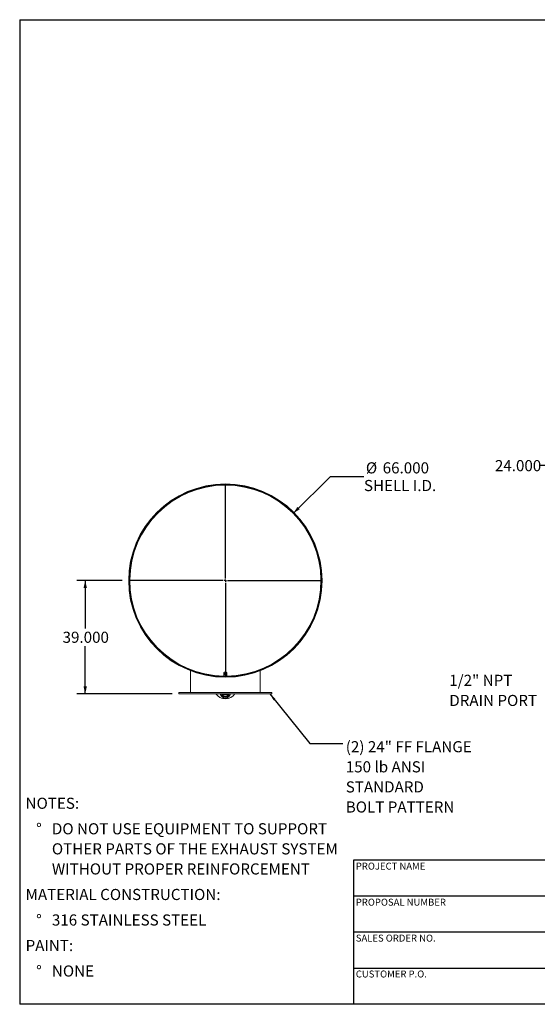
# Model space of a CAD drawing. Units: inches. Extents: x 23 to 483, y 23 to 362.
# Drawn here: x 23 to 201, y 23 to 362 of the extents above; entities that cross this region are included whole.
import ezdxf

# ---------------------------------------------------------------- set-up
doc = ezdxf.new("R2010")
doc.units = ezdxf.units.IN
doc.header["$LTSCALE"] = 46
doc.header["$MEASUREMENT"] = 0
doc.layers.add('FORMAT', color=7, linetype='Continuous')
doc.styles.add('SLDTEXTSTYLE0', font='TXT', dxfattribs={"width": 0.75})
doc.dimstyles.new('SLDDIMSTYLE0', dxfattribs={"dimtxt": 3.833333, "dimasz": 2.53, "dimexe": 0, "dimexo": 0.0625, "dimgap": 0.958333, "dimtad": 0, "dimtih": 1, "dimtoh": 1, "dimdec": 3, "dimrnd": 1e-09, "dimzin": 4, "dimdsep": 46, "dimtxsty": 'SLDTEXTSTYLE0', "dimsah": 1, "dimcen": 0.09, "dimadec": 0, "dimazin": 1, "dimtfac": 1, "dimtdec": 4, "dimtofl": 0, "dimtmove": 0, "dimatfit": 3, "dimfxl": 0, "dimfrac": 2, "dimtolj": 1, "dimtzin": 12, "dimarcsym": 0})
doc.dimstyles.new('SLDDIMSTYLE1', dxfattribs={"dimtxt": 3.833333, "dimasz": 2.53, "dimexe": 0, "dimexo": 0.0625, "dimgap": 0.958333, "dimtad": 0, "dimtih": 1, "dimtoh": 1, "dimdec": 3, "dimrnd": 1e-09, "dimzin": 4, "dimdsep": 46, "dimtxsty": 'SLDTEXTSTYLE0', "dimsah": 1, "dimcen": 0, "dimadec": 0, "dimazin": 1, "dimtfac": 1, "dimtdec": 4, "dimtofl": 0, "dimtmove": 0, "dimatfit": 3, "dimfxl": 0, "dimfrac": 2, "dimtolj": 1, "dimtzin": 12, "dimarcsym": 0})
doc.dimstyles.new('SLDDIMSTYLE2', dxfattribs={"dimtxt": 0.18, "dimasz": 2.53, "dimexe": 0, "dimexo": 0.0625, "dimgap": 0, "dimtad": 0, "dimtih": 1, "dimtoh": 1, "dimdec": 0, "dimrnd": 1e-09, "dimzin": 0, "dimdsep": 46, "dimtxsty": 'Standard', "dimsah": 1, "dimcen": 0.09, "dimadec": 0, "dimazin": 0, "dimtfac": 2.53, "dimtdec": 0, "dimtofl": 0, "dimtmove": 0, "dimatfit": 3, "dimfxl": 0, "dimfrac": 2, "dimtolj": 1, "dimtzin": 0, "dimarcsym": 0})

# ---------------------------------------------------------------- blocks, each defined once
blk = doc.blocks.new('SW_NOTE_0')
at = {"layer": 'FORMAT', "color": 0, "attachment_point": 1, "style": 'SLDTEXTSTYLE0'}
for s, insert, char_height in [('NOTES:', (0, 4.94), 3.833), ('%%d', (3.62, -3.85), 3.833), ('DO NOT USE EQUIPMENT TO SUPPORT', (9.06, -3.85), 3.8333), ('OTHER PARTS OF THE EXHAUST SYSTEM', (9.06, -10.77), 3.8333), ('WITHOUT PROPER REINFORCEMENT', (9.06, -17.69), 3.8333), ('MATERIAL CONSTRUCTION:', (0, -26.49), 3.8333), ('%%d', (3.62, -35.28), 3.833), ('316 STAINLESS STEEL', (9.06, -35.28), 3.8333), ('PAINT:', (0, -44.07), 3.833), ('%%d', (3.62, -52.86), 3.833), ('NONE', (9.06, -52.86), 3.833)]:
    blk.add_mtext(s, dxfattribs=dict(at, insert=insert, char_height=char_height))
blk = doc.blocks.new('_D')
at = {"layer": 'FORMAT'}
for p, q in [((58.25, 168.98), (42.69, 168.98)), ((45.56, 168.98), (45.56, 152.53)), ((45.56, 129.98), (45.56, 146.44)), ((75.53, 129.98), (42.69, 129.98))]:
    blk.add_line(p, q, dxfattribs=at)
for points in [[(45.56, 168.98), (44.99, 166.45), (46.14, 166.45)], [(45.56, 129.98), (46.14, 132.51), (44.99, 132.51)]]:
    blk.add_solid(points, dxfattribs=at)
at = {"layer": 'FORMAT', "insert": (37.77, 151.38), "char_height": 3.833, "attachment_point": 1, "style": 'SLDTEXTSTYLE0'}
blk.add_mtext('39.000', dxfattribs=at)
blk = doc.blocks.new('_D_1')
at = {"layer": 'FORMAT'}
for p, q in [((117.27, 192.21), (130.06, 204.88)), ((130.06, 204.88), (141.56, 204.88))]:
    blk.add_line(p, q, dxfattribs=at)
blk.add_solid([(117.27, 192.21), (119.47, 193.58), (118.66, 194.4)], dxfattribs=at)
at = {"layer": 'FORMAT', "char_height": 3.833, "attachment_point": 1, "style": 'SLDTEXTSTYLE0'}
for s, insert in [('%%c', (142.23, 209.75)), ('66.000', (148.02, 209.75)), ('SHELL I.D.', (141.56, 203.66))]:
    blk.add_mtext(s, dxfattribs=dict(at, insert=insert))
blk = doc.blocks.new('SW_NOTE_8')
at = {"layer": 'FORMAT', "color": 0, "attachment_point": 1, "style": 'SLDTEXTSTYLE0'}
for s, insert, char_height in [('(2) 24" FF FLANGE', (1.04, 0.85), 3.8333), ('150 lb ANSI', (1.04, -6.07), 3.8333), ('STANDARD', (1.04, -12.99), 3.833), ('BOLT PATTERN', (1.04, -19.91), 3.8333)]:
    blk.add_mtext(s, dxfattribs=dict(at, insert=insert, char_height=char_height))
blk = doc.blocks.new('SW_CENTERMARKSYMBOL_0')
at = {"layer": 'FORMAT', "color": 0}
for p, q in [((0, 0.75), (0, 33.28)), ((-0.75, 0), (-33.28, 0)), ((0, 0), (-0.38, 0)), ((0, 0), (0, 0.38)), ((0, 0), (0, -0.38)), ((0, 0), (0.38, 0)), ((0.75, 0), (33.28, 0)), ((0, -0.75), (0, -33.28))]:
    blk.add_line(p, q, dxfattribs=at)
blk = doc.blocks.new('_D_2')
at = {"layer": 'FORMAT'}
for p, q in [((212.56, 171.28), (212.56, 211.49)), ((236.56, 171.28), (236.56, 211.49)), ((212.56, 208.62), (202.23, 208.62)), ((236.56, 208.62), (212.56, 208.62))]:
    blk.add_line(p, q, dxfattribs=at)
for points in [[(212.56, 208.62), (215.09, 208.04), (215.09, 209.19)], [(236.56, 208.62), (234.03, 209.19), (234.03, 208.04)]]:
    blk.add_solid(points, dxfattribs=at)
at = {"layer": 'FORMAT', "insert": (186.66, 210.51), "char_height": 3.833, "attachment_point": 1, "style": 'SLDTEXTSTYLE0'}
blk.add_mtext('24.000', dxfattribs=at)
blk = doc.blocks.new('SW_NOTE_10')
at = {"layer": 'FORMAT', "color": 0, "char_height": 3.833, "attachment_point": 1, "style": 'SLDTEXTSTYLE0'}
for s, insert in [('1/2" NPT', (-30.56, 7.83)), ('DRAIN PORT', (-30.56, 0.91))]:
    blk.add_mtext(s, dxfattribs=dict(at, insert=insert))

msp = doc.modelspace()

# ---------------------------------------------------------------- linework, layer by layer
at = {"color": 7, "linetype": 'Continuous', "lineweight": 15}
for p, q in [((60.7645, 168.9851), (60.6898, 168.9851)), ((60.6898, 168.9831), (60.7645, 168.9831)), ((81.827, 138.2432), (81.827, 138.1762)), ((81.827, 138.096), (81.827, 138.0756)), ((81.827, 137.9313), (81.827, 130.4841)), ((93.2645, 136.9841), (93.2645, 136.5295)), ((93.4284, 136.6799), (93.3588, 136.2422)), ((93.3588, 136.1027), (93.3588, 136.2422)), ((93.3895, 136.5295), (93.3949, 136.4692)), ((93.407, 136.6367), (93.407, 136.5449)), ((93.8966, 136.846), (93.4284, 136.6799)), ((93.4284, 136.5403), (93.4284, 136.6799)), ((93.827, 135.8278), (93.827, 135.6933)), ((93.8897, 135.6934), (93.8895, 135.8279)), ((93.8966, 136.7064), (93.8966, 136.846)), ((94.2951, 136.5744), (93.8966, 136.846)), ((94.247, 136.6072), (94.247, 136.6367)), ((94.2951, 136.4349), (94.2951, 136.5744)), ((94.3895, 136.5295), (94.3895, 136.9841)), ((105.827, 138.1762), (105.827, 138.2432)), ((105.827, 138.0756), (105.827, 138.096)), ((105.827, 130.4841), (105.827, 137.9313)), ((77.827, 130.4841), (77.827, 129.9841)), ((109.827, 130.4841), (77.827, 130.4841)), ((109.827, 129.9841), (77.827, 129.9841)), ((93.1707, 129.9841), (93.1707, 129.6113)), ((93.1707, 129.6113), (94.4832, 129.6113)), ((94.4832, 129.6113), (94.4832, 129.9841)), ((109.827, 129.9841), (109.827, 130.4841))]:
    msp.add_line(p, q, dxfattribs=at)
at = {"color": 7, "linetype": 'Continuous', "lineweight": 15, "flags": 128}
for points in [[(94.3895, 136.9841), (94.3825, 137.0611), (94.3619, 137.1361), (94.3282, 137.2074), (94.282, 137.2733), (94.2247, 137.332), (94.1576, 137.3821), (94.0823, 137.4224), (94.0008, 137.452), (93.915, 137.47), (93.827, 137.4761), (93.739, 137.47), (93.6531, 137.452), (93.5716, 137.4224), (93.4963, 137.3821), (93.4292, 137.332), (93.3719, 137.2733), (93.3258, 137.2074), (93.292, 137.1361), (93.2714, 137.0611), (93.2645, 136.9841)], [(94.2656, 136.2216), (94.282, 136.2404), (94.3282, 136.3062), (94.3619, 136.3775), (94.3825, 136.4526), (94.3895, 136.5295), (94.3825, 136.6065), (94.3619, 136.6816), (94.3282, 136.7529), (94.282, 136.8187), (94.2247, 136.8774), (94.1576, 136.9276), (94.0823, 136.9679), (94.0008, 136.9974), (93.915, 137.0155), (93.827, 137.0215), (93.739, 137.0155), (93.6531, 136.9974), (93.5716, 136.9679), (93.4963, 136.9276), (93.4292, 136.8774), (93.3719, 136.8187), (93.3258, 136.7529), (93.292, 136.6816), (93.2714, 136.6065), (93.2645, 136.5295), (93.2645, 136.5295)], [(94.2569, 136.6005), (94.2487, 136.6313), (94.2211, 136.6956), (94.1809, 136.7545), (94.1293, 136.8061), (94.068, 136.8489), (93.9989, 136.8814), (93.9243, 136.9026), (93.8466, 136.9118), (93.7682, 136.9087), (93.6918, 136.8935), (93.6196, 136.8665), (93.5542, 136.8287), (93.4975, 136.7813), (93.4514, 136.7258), (93.4174, 136.664), (93.3965, 136.5979), (93.3895, 136.5295)]]:
    msp.add_lwpolyline(points, dxfattribs=at)
at = {"color": 7, "linetype": 'Continuous', "lineweight": 15}
for centre, radius, start, end in [((93.827, 168.9841), 33.2908, 270.108003, 270), ((93.827, 168.9841), 33.1562, 270.108003, 270), ((93.827, 168.9841), 33.1372, 270.019629, 179.998267), ((93.827, 168.9841), 33.0625, 270.405315, 179.998267), ((93.827, 168.9841), 33, 270.670909, 269.450574), ((93.827, 168.9841), 33.1372, 180.001733, 269.813497), ((93.827, 168.9841), 33.0625, 180.001733, 269.605499), ((93.7151, 136.5327), 0.4507, 180.404676, 218.156468), ((93.7523, 136.2605), 0.362, 172.210234, 237.559104), ((93.7821, 136.2342), 0.3957, 107.596607, 169.021884), ((93.8275, 136.362), 0.4881, 236.503259, 289.625777), ((93.8264, 136.1516), 0.4881, 56.503259, 109.625777), ((93.8718, 136.2795), 0.3957, 287.596607, 349.021884), ((93.9016, 136.2532), 0.362, 352.210234, 57.559104), ((93.827, 132.2676), 4, 214.811092, 325.188908), ((93.827, 130.2676), 1.75, 189.322674, 350.677326), ((93.827, 130.2676), 1.4375, 191.373884, 348.626116), ((93.827, 130.2676), 1.195, 193.723123, 346.276877)]:
    msp.add_arc(centre, radius, start, end, dxfattribs=at)
at = {"color": 8, "linetype": 'Continuous', "lineweight": 15}
msp.add_arc((93.827, 168.9841), 32.906, 270.72103, 269.22976, dxfattribs=at)
at = {"color": 7, "linetype": 'Continuous', "lineweight": 15}
for points, knots in [([(93.3936, 136.3095), (93.3878, 136.2736), (93.3761, 136.2013), (93.3646, 136.1357), (93.3588, 136.1027)], [0, 0, 0, 0, 0.49778063, 1, 1, 1, 1]), ([(93.3588, 136.1027), (93.3917, 136.0769), (93.4577, 136.0252), (93.5245, 135.9784), (93.5581, 135.955)], [0, 0, 0, 0, 0.49811277, 1, 1, 1, 1]), ([(93.4284, 136.5403), (93.4227, 136.5008), (93.4112, 136.4216), (93.3995, 136.347), (93.3936, 136.3095)], [0, 0, 0, 0, 0.49811277, 1, 1, 1, 1]), ([(93.6625, 136.6114), (93.6234, 136.5981), (93.5449, 136.5714), (93.4674, 136.5507), (93.4284, 136.5403)], [0, 0, 0, 0, 0.49778063, 1, 1, 1, 1]), ([(93.5581, 135.955), (93.5914, 135.9329), (93.6583, 135.8885), (93.7242, 135.8503), (93.7574, 135.8311)], [0, 0, 0, 0, 0.497780631, 1, 1, 1, 1]), ([(93.59, 137.4237), (93.5918, 137.4249), (93.6178, 137.4417), (93.6738, 137.4617), (93.7554, 137.4815), (93.859, 137.4864), (93.9456, 137.4788), (93.9934, 137.4541), (93.9984, 137.4515)], [0, 0, 0, 0, 0.016121851, 0.227474681, 0.418659025, 0.609800048, 0.959203098, 1, 1, 1, 1]), ([(93.8966, 136.7064), (93.8579, 136.6893), (93.7805, 136.655), (93.7019, 136.626), (93.6625, 136.6114)], [0, 0, 0, 0, 0.49811277, 1, 1, 1, 1]), ([(93.7574, 135.8311), (93.796, 135.8415), (93.8735, 135.8622), (93.952, 135.8889), (93.9914, 135.9023)], [0, 0, 0, 0, 0.49811277, 1, 1, 1, 1]), ([(94.0958, 136.5587), (94.0625, 136.5819), (93.9957, 136.6287), (93.9297, 136.6804), (93.8966, 136.7064)], [0, 0, 0, 0, 0.497780631, 1, 1, 1, 1]), ([(93.9914, 135.9023), (94.0305, 135.9167), (94.1091, 135.9458), (94.1866, 135.98), (94.2255, 135.9972)], [0, 0, 0, 0, 0.49778063, 1, 1, 1, 1]), ([(94.2951, 136.4349), (94.2622, 136.4539), (94.1962, 136.4921), (94.1294, 136.5364), (94.0958, 136.5587)], [0, 0, 0, 0, 0.49811277, 1, 1, 1, 1]), ([(94.2255, 135.9972), (94.2312, 136.03), (94.2428, 136.0956), (94.2544, 136.1679), (94.2603, 136.2041)], [0, 0, 0, 0, 0.49811277, 1, 1, 1, 1]), ([(94.2603, 136.2041), (94.2661, 136.2412), (94.2778, 136.3159), (94.2893, 136.3951), (94.2951, 136.4349)], [0, 0, 0, 0, 0.49778063, 1, 1, 1, 1])]:
    msp.add_open_spline(points, degree=3, knots=knots, dxfattribs=at)
at = {"layer": 'FORMAT'}
for p, q in [((22.9999, 362.2501), (482.9999, 362.2501)), ((22.9999, 362.2501), (22.9999, 23.0001)), ((225.3999, 72.6801), (137.9999, 72.6801)), ((137.9999, 72.6801), (137.9999, 60.2601)), ((137.9999, 60.2601), (137.9999, 23.0001)), ((225.3999, 60.2601), (137.9999, 60.2601)), ((225.3999, 47.8401), (137.9999, 47.8401)), ((137.9999, 35.4201), (225.3999, 35.4201)), ((482.9999, 23.0001), (22.9999, 23.0001))]:
    msp.add_line(p, q, dxfattribs=at)

# ---------------------------------------------------------------- block references
for name, p in [('SW_CENTERMARKSYMBOL_0', (93.827, 168.9841)), ('SW_NOTE_10', (201.5138, 128.7071)), ('SW_NOTE_8', (134.2592, 112.8132)), ('SW_NOTE_0', (25.0301, 89.2472))]:
    msp.add_blockref(name, p, dxfattribs=at)

# ---------------------------------------------------------------- texts
at = {"layer": 'FORMAT', "char_height": 2.395833, "attachment_point": 1, "style": 'SLDTEXTSTYLE0'}
for s, insert in [('PROJECT NAME', (138.7683, 71.8087)), ('PROPOSAL NUMBER', (138.7683, 59.3859)), ('SALES ORDER NO.', (138.7683, 47.0047)), ('CUSTOMER P.O.', (138.7683, 34.6399))]:
    msp.add_mtext(s, dxfattribs=dict(at, insert=insert))

# ---------------------------------------------------------------- dimensions: what is measured, and where the dimension line sits
at = {"layer": 'FORMAT'}
dim = msp.add_linear_dim(base=(236.5565, 208.6188), p1=(212.5565, 168.9841), p2=(236.5565, 168.9841), dimstyle='SLDDIMSTYLE0', dxfattribs=at)
dim.commit()
dim.dimension.update_dxf_attribs({"geometry": '_D_2', "text_midpoint": (194.4463, 208.6188), "dimtype": 160})
dim = msp.add_diameter_dim_2p(p1=(70.3855, 145.757), p2=(117.2684, 192.2112), text='<>\\PSHELL I.D.', dimstyle='SLDDIMSTYLE1', dxfattribs=at)
dim.commit()
dim.dimension.update_dxf_attribs({"geometry": '_D_1', "text_midpoint": (152.91, 204.8814), "dimtype": 163})
dim = msp.add_linear_dim(base=(45.5623, 129.9841), p1=(60.546, 168.9841), p2=(77.827, 129.9841), angle=90, dimstyle='SLDDIMSTYLE0', dxfattribs=at)
dim.commit()
dim.dimension.update_dxf_attribs({"geometry": '_D', "text_midpoint": (45.5623, 149.4841), "dimtype": 160})

# ---------------------------------------------------------------- leaders
msp.add_leader([(109.1399, 129.9841), (122.9403, 112.8132), (134.2592, 112.8132)], dimstyle='SLDDIMSTYLE2', dxfattribs=at)

doc.saveas('drawing.dxf')
